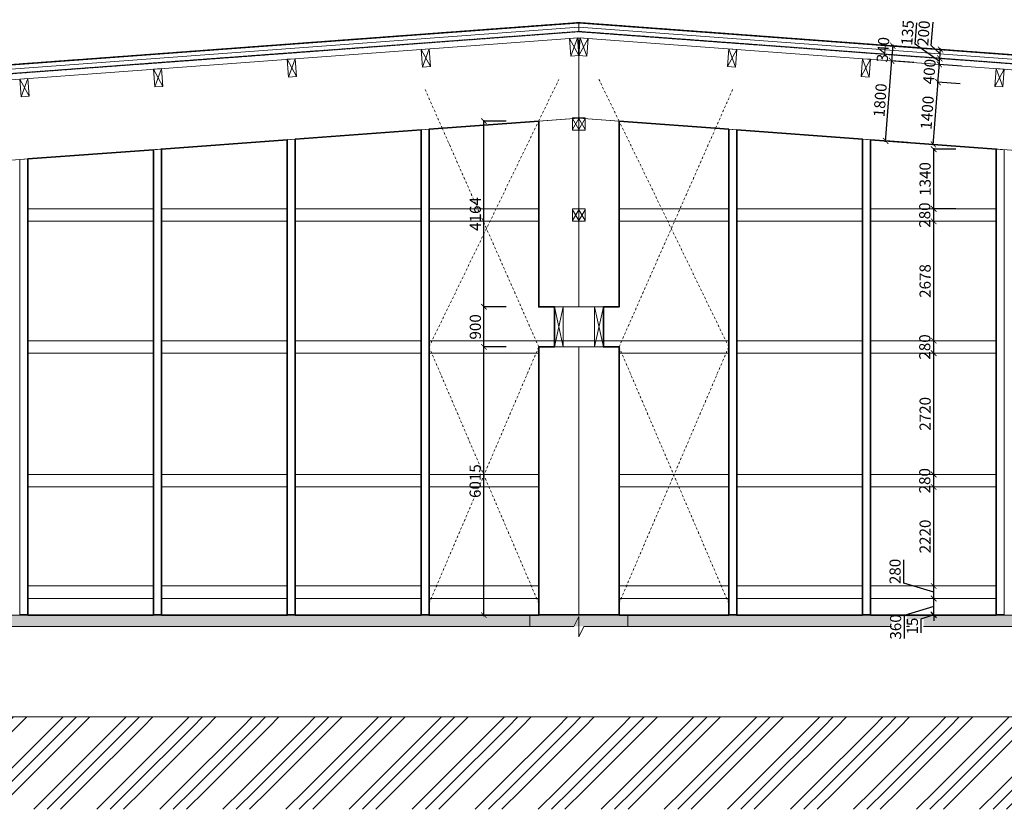
# Model space of a CAD drawing. Units: millimetres. Extents: x 507298 to 2683286, y -11225 to 204320.
# Drawn here: x 936901 to 958981, y 140217 to 157924 of the extents above; entities that cross this region are included whole.
import ezdxf

# ---------------------------------------------------------------- set-up
doc = ezdxf.new("R2010")
doc.units = ezdxf.units.MM
doc.linetypes.add('DASHDOT', pattern=[1, 0.5, -0.25, 0, -0.25])
doc.linetypes.add('DASHED', pattern=[0.75, 0.5, -0.25])
doc.layers.add('25mm_HRUBKA Ć.', color=7, linetype='Continuous', lineweight=35)
for name, color, linetype in [('Izolácia', 102, 'Continuous'), ('Koty', 250, 'Continuous'), ('KROV', 7, 'DASHDOT'), ('Materiály', 210, 'Continuous'), ('Spoje', 190, 'Continuous'), ('Stĺp - hala', 10, 'Continuous'), ('Zavetrenie', 50, 'Continuous'), ('Základy', 252, 'Continuous')]:
    doc.layers.add(name, color=color, linetype=linetype)
doc.styles.add('DIN', font='isocp.shx')
doc.linetypes.add('BATTING', pattern='A,0.00254,-2.54,[134,ltypeshp.shx,S=2.54,R=0,X=-2.54,Y=0],-5.08,[134,ltypeshp.shx,S=2.54,R=180,X=2.54,Y=0],-2.54', length=10.16254)
doc.dimstyles.new('VYKRES', dxfattribs={"dimscale": 0, "dimtxt": 250, "dimasz": 125, "dimexe": 1.25, "dimexo": 0.625, "dimgap": 35, "dimtad": 1, "dimdec": 0, "dimtxsty": 'DIN', "dimblk": 'ARCHTICK', "dimcen": 25, "dimdle": 20, "dimadec": 0, "dimazin": 0, "dimtfac": 1, "dimtdec": 0, "dimtmove": 0, "dimatfit": 3, "dimldrblk": 'ARCHTICK', "dimfxl": 500, "dimfxlon": 1, "dimarcsym": 1})

# ---------------------------------------------------------------- blocks, each defined once
blk = doc.blocks.new('_ArchTick')
at = {"color": 0, "linetype": 'ByBlock', "const_width": 0.15}
blk.add_lwpolyline([(-0.5, -0.5), (0.5, 0.5)], dxfattribs=at)
blk = doc.blocks.new('*D1517')
at = {"layer": 'Defpoints', "color": 0, "linetype": 'Continuous', "ltscale": 100, "transparency": 16777216}
for p in [(955497, 144585), (955497, 144570), (957397, 144585)]:
    blk.add_point(p, dxfattribs=at)
at = {"layer": 'Koty', "color": 0, "linetype": 'Continuous', "lineweight": -2, "ltscale": 100, "transparency": 16777216}
for p, q in [((957397, 144585), (957397, 144710)), ((957397, 144577), (957112, 144479)), ((957112, 144479), (957112, 144173)), ((957397, 144570), (957397, 144585)), ((957397, 144570), (957397, 144585)), ((957397, 144570), (957397, 144445))]:
    blk.add_line(p, q, dxfattribs=at)
at = {"layer": 'Koty', "color": 0, "linetype": 'Continuous', "lineweight": -2, "ltscale": 100, "transparency": 16777216, "xscale": 125, "yscale": 125, "zscale": 125}
for p, rotation in [((957397, 144585), 270), ((957397, 144570), 90)]:
    blk.add_blockref('_ArchTick', p, dxfattribs=dict(at, rotation=rotation))
at = {"layer": 'Koty', "color": 0, "linetype": 'Continuous', "lineweight": 9, "ltscale": 100, "transparency": 16777216, "insert": (956952, 144326), "char_height": 250, "attachment_point": 5, "rotation": 90, "style": 'DIN'}
blk.add_mtext('15', dxfattribs=at)
blk = doc.blocks.new('*D1518')
at = {"layer": 'Defpoints', "color": 0, "linetype": 'Continuous', "ltscale": 100, "transparency": 16777216}
for p in [(955497, 144945), (957397, 144945), (955497, 144585)]:
    blk.add_point(p, dxfattribs=at)
at = {"layer": 'Koty', "color": 0, "linetype": 'Continuous', "lineweight": -2, "ltscale": 100, "transparency": 16777216}
for p, q in [((957397, 144565), (957397, 144965)), ((957397, 144765), (956736, 144566)), ((956736, 144566), (956736, 144046))]:
    blk.add_line(p, q, dxfattribs=at)
at = {"layer": 'Koty', "color": 0, "linetype": 'Continuous', "lineweight": -2, "ltscale": 100, "transparency": 16777216, "xscale": 125, "yscale": 125, "zscale": 125}
for p, rotation in [((957397, 144945), 90), ((957397, 144585), 270)]:
    blk.add_blockref('_ArchTick', p, dxfattribs=dict(at, rotation=rotation))
at = {"layer": 'Koty', "color": 0, "linetype": 'Continuous', "lineweight": 9, "ltscale": 100, "transparency": 16777216, "insert": (956576, 144306), "char_height": 250, "attachment_point": 5, "rotation": 90, "style": 'DIN'}
blk.add_mtext('360', dxfattribs=at)
blk = doc.blocks.new('*D1519')
at = {"layer": 'Defpoints', "color": 0, "linetype": 'Continuous', "ltscale": 100, "transparency": 16777216}
for p in [(955497, 145225), (957397, 145225), (955497, 144945)]:
    blk.add_point(p, dxfattribs=at)
at = {"layer": 'Koty', "color": 0, "linetype": 'Continuous', "lineweight": -2, "ltscale": 100, "transparency": 16777216}
for p, q in [((956724, 145286), (956724, 145813)), ((957397, 145085), (956724, 145286)), ((957397, 144925), (957397, 145245))]:
    blk.add_line(p, q, dxfattribs=at)
at = {"layer": 'Koty', "color": 0, "linetype": 'Continuous', "lineweight": -2, "ltscale": 100, "transparency": 16777216, "xscale": 125, "yscale": 125, "zscale": 125}
for p, rotation in [((957397, 145225), 90), ((957397, 144945), 270)]:
    blk.add_blockref('_ArchTick', p, dxfattribs=dict(at, rotation=rotation))
at = {"layer": 'Koty', "color": 0, "linetype": 'Continuous', "lineweight": 9, "ltscale": 100, "transparency": 16777216, "insert": (956564, 145550), "char_height": 250, "attachment_point": 5, "rotation": 90, "style": 'DIN'}
blk.add_mtext('280', dxfattribs=at)
blk = doc.blocks.new('*D1520')
at = {"layer": 'Defpoints', "color": 0, "linetype": 'Continuous', "ltscale": 100, "transparency": 16777216}
for p in [(955497, 147445), (957397, 147445), (955497, 145225)]:
    blk.add_point(p, dxfattribs=at)
at = {"layer": 'Koty', "color": 0, "linetype": 'Continuous', "lineweight": -2, "ltscale": 100, "transparency": 16777216}
blk.add_line((957397, 145205), (957397, 147465), dxfattribs=at)
at = {"layer": 'Koty', "color": 0, "linetype": 'Continuous', "lineweight": -2, "ltscale": 100, "transparency": 16777216, "xscale": 125, "yscale": 125, "zscale": 125}
for p, rotation in [((957397, 147445), 90), ((957397, 145225), 270)]:
    blk.add_blockref('_ArchTick', p, dxfattribs=dict(at, rotation=rotation))
at = {"layer": 'Koty', "color": 0, "linetype": 'Continuous', "lineweight": 9, "ltscale": 100, "transparency": 16777216, "insert": (957237, 146335), "char_height": 250, "attachment_point": 5, "rotation": 90, "style": 'DIN'}
blk.add_mtext('2220', dxfattribs=at)
blk = doc.blocks.new('*D1521')
at = {"layer": 'Defpoints', "color": 0, "linetype": 'Continuous', "ltscale": 100, "transparency": 16777216}
for p in [(955497, 147725), (955497, 147445)]:
    blk.add_point(p, dxfattribs=at)
at = {"layer": 'Koty', "color": 0, "linetype": 'Continuous', "ltscale": 100, "transparency": 16777216}
blk.add_line((957397, 147425), (957397, 147745), dxfattribs=at)
at = {"layer": 'Koty', "color": 0, "linetype": 'Continuous', "lineweight": 9, "ltscale": 100, "transparency": 16777216, "insert": (957229, 147585), "char_height": 250, "attachment_point": 5, "rotation": 90, "style": 'DIN', "bg_fill": 3, "box_fill_scale": 1.1, "bg_fill_color": 256, "bg_fill_true_color": 13158600, "bg_fill_transparency": 0}
blk.add_mtext('280', dxfattribs=at)
at = {"layer": 'Defpoints', "color": 0, "linetype": 'Continuous', "ltscale": 100, "transparency": 16777216}
blk.add_point((957397, 147725), dxfattribs=at)
at = {"layer": 'Koty', "color": 0, "linetype": 'Continuous', "ltscale": 100, "transparency": 16777216, "xscale": 125, "yscale": 125, "zscale": 125}
for p, rotation in [((957397, 147725), 90), ((957397, 147445), 270)]:
    blk.add_blockref('_ArchTick', p, dxfattribs=dict(at, rotation=rotation))
blk = doc.blocks.new('*D1522')
at = {"layer": 'Defpoints', "color": 0, "linetype": 'Continuous', "ltscale": 100, "transparency": 16777216}
for p in [(955497, 150445), (957397, 150445), (955497, 147725)]:
    blk.add_point(p, dxfattribs=at)
at = {"layer": 'Koty', "color": 0, "linetype": 'Continuous', "lineweight": -2, "ltscale": 100, "transparency": 16777216}
blk.add_line((957397, 147705), (957397, 150465), dxfattribs=at)
at = {"layer": 'Koty', "color": 0, "linetype": 'Continuous', "lineweight": -2, "ltscale": 100, "transparency": 16777216, "xscale": 125, "yscale": 125, "zscale": 125}
for p, rotation in [((957397, 150445), 90), ((957397, 147725), 270)]:
    blk.add_blockref('_ArchTick', p, dxfattribs=dict(at, rotation=rotation))
at = {"layer": 'Koty', "color": 0, "linetype": 'Continuous', "lineweight": 9, "ltscale": 100, "transparency": 16777216, "insert": (957237, 149085), "char_height": 250, "attachment_point": 5, "rotation": 90, "style": 'DIN'}
blk.add_mtext('2720', dxfattribs=at)
blk = doc.blocks.new('*D1516')
at = {"layer": 'Defpoints', "color": 0, "linetype": 'Continuous', "ltscale": 100, "transparency": 16777216}
for p in [(957397, 153402), (958801, 153402), (955497, 150725)]:
    blk.add_point(p, dxfattribs=at)
at = {"layer": 'Koty', "color": 0, "linetype": 'Continuous', "lineweight": -2, "ltscale": 100, "transparency": 16777216}
blk.add_line((957397, 150705), (957397, 153422), dxfattribs=at)
at = {"layer": 'Koty', "color": 0, "linetype": 'Continuous', "lineweight": -2, "ltscale": 100, "transparency": 16777216, "xscale": 125, "yscale": 125, "zscale": 125}
for p, rotation in [((957397, 153402), 90), ((957397, 150725), 270)]:
    blk.add_blockref('_ArchTick', p, dxfattribs=dict(at, rotation=rotation))
at = {"layer": 'Koty', "color": 0, "linetype": 'Continuous', "lineweight": 9, "ltscale": 100, "transparency": 16777216, "insert": (957237, 152064), "char_height": 250, "attachment_point": 5, "rotation": 90, "style": 'DIN'}
blk.add_mtext('2678', dxfattribs=at)
blk = doc.blocks.new('*D1523')
at = {"layer": 'Defpoints', "color": 0, "ltscale": 100, "transparency": 16777216}
for p in [(947311, 150585), (948541, 150585), (948541, 144570)]:
    blk.add_point(p, dxfattribs=at)
at = {"layer": 'Koty', "color": 0, "lineweight": -2, "ltscale": 100, "transparency": 16777216}
for p, q in [((947811, 150585), (947310, 150585)), ((947311, 144550), (947311, 150605)), ((947811, 144570), (947310, 144570))]:
    blk.add_line(p, q, dxfattribs=at)
at = {"layer": 'Koty', "color": 0, "lineweight": -2, "ltscale": 100, "transparency": 16777216, "xscale": 125, "yscale": 125, "zscale": 125}
for p, rotation in [((947311, 150585), 90), ((947311, 144570), 270)]:
    blk.add_blockref('_ArchTick', p, dxfattribs=dict(at, rotation=rotation))
at = {"layer": 'Koty', "color": 0, "lineweight": 9, "ltscale": 100, "transparency": 16777216, "insert": (947147, 147577), "char_height": 250, "attachment_point": 5, "rotation": 90, "style": 'DIN', "bg_fill": 3, "box_fill_scale": 1.1, "bg_fill_color": 256, "bg_fill_true_color": 13158600, "bg_fill_transparency": 0}
blk.add_mtext('6015', dxfattribs=at)
blk = doc.blocks.new('*D1524')
at = {"layer": 'Defpoints', "color": 0, "ltscale": 100, "transparency": 16777216}
for p in [(947311, 151485), (948541, 151485), (948541, 150585)]:
    blk.add_point(p, dxfattribs=at)
at = {"layer": 'Koty', "color": 0, "lineweight": -2, "ltscale": 100, "transparency": 16777216}
for p, q in [((947811, 151485), (947310, 151485)), ((947311, 150565), (947311, 151505)), ((947811, 150585), (947310, 150585))]:
    blk.add_line(p, q, dxfattribs=at)
at = {"layer": 'Koty', "color": 0, "lineweight": -2, "ltscale": 100, "transparency": 16777216, "xscale": 125, "yscale": 125, "zscale": 125}
for p, rotation in [((947311, 151485), 90), ((947311, 150585), 270)]:
    blk.add_blockref('_ArchTick', p, dxfattribs=dict(at, rotation=rotation))
at = {"layer": 'Koty', "color": 0, "lineweight": 9, "ltscale": 100, "transparency": 16777216, "insert": (947151, 151035), "char_height": 250, "attachment_point": 5, "rotation": 90, "style": 'DIN'}
blk.add_mtext('900', dxfattribs=at)
blk = doc.blocks.new('*D1525')
at = {"layer": 'Defpoints', "color": 0, "ltscale": 100, "transparency": 16777216}
for p in [(947311, 155649), (948537, 155649), (948541, 151485)]:
    blk.add_point(p, dxfattribs=at)
at = {"layer": 'Koty', "color": 0, "lineweight": -2, "ltscale": 100, "transparency": 16777216}
for p, q in [((947311, 151465), (947311, 155669)), ((947811, 155649), (947310, 155649)), ((947811, 151485), (947310, 151485))]:
    blk.add_line(p, q, dxfattribs=at)
at = {"layer": 'Koty', "color": 0, "lineweight": -2, "ltscale": 100, "transparency": 16777216, "xscale": 125, "yscale": 125, "zscale": 125}
for p, rotation in [((947311, 155649), 90), ((947311, 151485), 270)]:
    blk.add_blockref('_ArchTick', p, dxfattribs=dict(at, rotation=rotation))
at = {"layer": 'Koty', "color": 0, "lineweight": 9, "ltscale": 100, "transparency": 16777216, "insert": (947151, 153567), "char_height": 250, "attachment_point": 5, "rotation": 90, "style": 'DIN', "bg_fill": 3, "box_fill_scale": 1.1, "bg_fill_color": 256, "bg_fill_true_color": 13158600, "bg_fill_transparency": 0}
blk.add_mtext('4164', dxfattribs=at)
blk = doc.blocks.new('*D1526')
at = {"layer": 'Defpoints', "color": 0, "ltscale": 100, "transparency": 16777216}
for p in [(957397, 155022), (958801, 155022), (958801, 153682)]:
    blk.add_point(p, dxfattribs=at)
at = {"layer": 'Koty', "color": 0, "lineweight": -2, "ltscale": 100, "transparency": 16777216}
for p, q in [((957897, 155022), (957396, 155022)), ((957397, 153662), (957397, 155042)), ((957897, 153682), (957396, 153682))]:
    blk.add_line(p, q, dxfattribs=at)
at = {"layer": 'Koty', "color": 0, "lineweight": -2, "ltscale": 100, "transparency": 16777216, "xscale": 125, "yscale": 125, "zscale": 125}
for p, rotation in [((957397, 155022), 90), ((957397, 153682), 270)]:
    blk.add_blockref('_ArchTick', p, dxfattribs=dict(at, rotation=rotation))
at = {"layer": 'Koty', "color": 0, "lineweight": 9, "ltscale": 100, "transparency": 16777216, "insert": (957237, 154352), "char_height": 250, "attachment_point": 5, "rotation": 90, "style": 'DIN'}
blk.add_mtext('1340', dxfattribs=at)
blk = doc.blocks.new('*D2068')
at = {"layer": 'Defpoints', "color": 0, "linetype": 'Continuous', "ltscale": 100, "transparency": 16777216}
for p in [(955497, 150725), (955497, 150445)]:
    blk.add_point(p, dxfattribs=at)
at = {"layer": 'Koty', "color": 0, "linetype": 'Continuous', "ltscale": 100, "transparency": 16777216}
blk.add_line((957397, 150425), (957397, 150745), dxfattribs=at)
at = {"layer": 'Koty', "color": 0, "linetype": 'Continuous', "lineweight": 9, "ltscale": 100, "transparency": 16777216, "insert": (957229, 150585), "char_height": 250, "attachment_point": 5, "rotation": 90, "style": 'DIN', "bg_fill": 3, "box_fill_scale": 1.1, "bg_fill_color": 256, "bg_fill_true_color": 13158600, "bg_fill_transparency": 0}
blk.add_mtext('280', dxfattribs=at)
at = {"layer": 'Defpoints', "color": 0, "linetype": 'Continuous', "ltscale": 100, "transparency": 16777216}
blk.add_point((957397, 150725), dxfattribs=at)
at = {"layer": 'Koty', "color": 0, "linetype": 'Continuous', "ltscale": 100, "transparency": 16777216, "xscale": 125, "yscale": 125, "zscale": 125}
for p, rotation in [((957397, 150725), 90), ((957397, 150445), 270)]:
    blk.add_blockref('_ArchTick', p, dxfattribs=dict(at, rotation=rotation))
blk = doc.blocks.new('*D2069')
at = {"layer": 'Defpoints', "color": 0, "linetype": 'Continuous', "ltscale": 100, "transparency": 16777216}
for p in [(958801, 153682), (958801, 153402)]:
    blk.add_point(p, dxfattribs=at)
at = {"layer": 'Koty', "color": 0, "linetype": 'Continuous', "ltscale": 100, "transparency": 16777216}
blk.add_line((957397, 153382), (957397, 153702), dxfattribs=at)
at = {"layer": 'Koty', "color": 0, "linetype": 'Continuous', "lineweight": 9, "ltscale": 100, "transparency": 16777216, "insert": (957229, 153542), "char_height": 250, "attachment_point": 5, "rotation": 90, "style": 'DIN', "bg_fill": 3, "box_fill_scale": 1.1, "bg_fill_color": 256, "bg_fill_true_color": 13158600, "bg_fill_transparency": 0}
blk.add_mtext('280', dxfattribs=at)
at = {"layer": 'Defpoints', "color": 0, "linetype": 'Continuous', "ltscale": 100, "transparency": 16777216}
blk.add_point((957397, 153682), dxfattribs=at)
at = {"layer": 'Koty', "color": 0, "linetype": 'Continuous', "ltscale": 100, "transparency": 16777216, "xscale": 125, "yscale": 125, "zscale": 125}
for p, rotation in [((957397, 153682), 90), ((957397, 153402), 270)]:
    blk.add_blockref('_ArchTick', p, dxfattribs=dict(at, rotation=rotation))
blk = doc.blocks.new('*D2105')
at = {"layer": 'Defpoints', "color": 0, "ltscale": 100, "transparency": 16777216}
for p in [(957494, 156523), (958772, 156428), (958668, 155032)]:
    blk.add_point(p, dxfattribs=at)
at = {"layer": 'Koty', "color": 0, "lineweight": -2, "ltscale": 100, "transparency": 16777216}
for p, q in [((957389, 155107), (957496, 156543)), ((957993, 156486), (957493, 156523)), ((957889, 155090), (957390, 155127))]:
    blk.add_line(p, q, dxfattribs=at)
at = {"layer": 'Koty', "color": 0, "lineweight": -2, "ltscale": 100, "transparency": 16777216, "xscale": 125, "yscale": 125, "zscale": 125}
for p, rotation in [((957494, 156523), 85.76360520094144), ((957391, 155127), 265.7636052009414)]:
    blk.add_blockref('_ArchTick', p, dxfattribs=dict(at, rotation=rotation))
at = {"layer": 'Koty', "color": 0, "ltscale": 100, "transparency": 16777216, "insert": (957283, 155837), "char_height": 250, "attachment_point": 5, "rotation": 85.7636, "style": 'DIN'}
blk.add_mtext('1400', dxfattribs=at)
blk = doc.blocks.new('*D2106')
at = {"layer": 'Defpoints', "color": 0, "ltscale": 100, "transparency": 16777216}
for p in [(958801, 156827), (958772, 156428)]:
    blk.add_point(p, dxfattribs=at)
at = {"layer": 'Koty', "color": 0, "lineweight": -2, "ltscale": 100, "transparency": 16777216}
for p, q in [((957493, 156503), (957525, 156942)), ((958022, 156885), (957523, 156922)), ((957993, 156486), (957493, 156523))]:
    blk.add_line(p, q, dxfattribs=at)
at = {"layer": 'Koty', "color": 0, "ltscale": 100, "transparency": 16777216, "insert": (957332, 156758), "char_height": 250, "attachment_point": 5, "rotation": 85.7636, "style": 'DIN', "bg_fill": 3, "box_fill_scale": 1.1, "bg_fill_color": 256, "bg_fill_true_color": 13158600, "bg_fill_transparency": 0}
blk.add_mtext('400', dxfattribs=at)
at = {"layer": 'Defpoints', "color": 0, "ltscale": 100, "transparency": 16777216}
blk.add_point((957524, 156922), dxfattribs=at)
at = {"layer": 'Koty', "color": 0, "lineweight": -2, "ltscale": 100, "transparency": 16777216, "xscale": 125, "yscale": 125, "zscale": 125}
for p, rotation in [((957524, 156922), 85.76360520092423), ((957494, 156523), 265.7636052009242)]:
    blk.add_blockref('_ArchTick', p, dxfattribs=dict(at, rotation=rotation))
blk = doc.blocks.new('*D2107')
at = {"layer": 'Defpoints', "color": 0, "ltscale": 100, "transparency": 16777216}
for p in [(957534, 157056), (958801, 156827), (958811, 156962)]:
    blk.add_point(p, dxfattribs=at)
at = {"layer": 'Koty', "color": 0, "lineweight": -2, "ltscale": 100, "transparency": 16777216}
for p, q in [((956985, 157377), (957020, 157856)), ((957529, 156989), (956985, 157377)), ((957522, 156902), (957535, 157076)), ((958032, 157019), (957533, 157057)), ((958022, 156885), (957523, 156922))]:
    blk.add_line(p, q, dxfattribs=at)
at = {"layer": 'Koty', "color": 0, "lineweight": -2, "ltscale": 100, "transparency": 16777216, "xscale": 125, "yscale": 125, "zscale": 125}
for p, rotation in [((957524, 156922), 265.7636052009394), ((957534, 157056), 85.76360520093934)]:
    blk.add_blockref('_ArchTick', p, dxfattribs=dict(at, rotation=rotation))
at = {"layer": 'Koty', "color": 0, "ltscale": 100, "transparency": 16777216, "insert": (956843, 157629), "char_height": 250, "attachment_point": 5, "rotation": 85.7636, "style": 'DIN'}
blk.add_mtext('135', dxfattribs=at)
blk = doc.blocks.new('*D2108')
at = {"layer": 'Defpoints', "color": 0, "ltscale": 100, "transparency": 16777216}
for p in [(957549, 157256), (958826, 157161), (958811, 156962)]:
    blk.add_point(p, dxfattribs=at)
at = {"layer": 'Koty', "color": 0, "lineweight": -2, "ltscale": 100, "transparency": 16777216}
for p, q in [((957343, 157345), (957382, 157870)), ((957541, 157156), (957343, 157345)), ((957532, 157036), (957550, 157276)), ((958047, 157219), (957547, 157256)), ((958032, 157019), (957533, 157057))]:
    blk.add_line(p, q, dxfattribs=at)
at = {"layer": 'Koty', "color": 0, "lineweight": -2, "ltscale": 100, "transparency": 16777216, "xscale": 125, "yscale": 125, "zscale": 125}
for p, rotation in [((957549, 157256), 85.7636052009578), ((957534, 157056), 265.7636052009578)]:
    blk.add_blockref('_ArchTick', p, dxfattribs=dict(at, rotation=rotation))
at = {"layer": 'Koty', "color": 0, "ltscale": 100, "transparency": 16777216, "insert": (957203, 157619), "char_height": 250, "attachment_point": 5, "rotation": 85.7636, "style": 'DIN'}
blk.add_mtext('200', dxfattribs=at)
blk = doc.blocks.new('*D2109')
at = {"layer": 'Defpoints', "color": 0, "ltscale": 100, "transparency": 16777216}
for p in [(956454, 157001), (957731, 156906), (957598, 155111)]:
    blk.add_point(p, dxfattribs=at)
at = {"layer": 'Koty', "color": 0, "lineweight": -2, "ltscale": 100, "transparency": 16777216}
for p, q in [((956319, 155186), (956455, 157021)), ((956952, 156964), (956453, 157001)), ((956819, 155169), (956320, 155206))]:
    blk.add_line(p, q, dxfattribs=at)
at = {"layer": 'Koty', "color": 0, "lineweight": -2, "ltscale": 100, "transparency": 16777216, "xscale": 125, "yscale": 125, "zscale": 125}
for p, rotation in [((956454, 157001), 85.76360520095677), ((956321, 155206), 265.7636052009568)]:
    blk.add_blockref('_ArchTick', p, dxfattribs=dict(at, rotation=rotation))
at = {"layer": 'Koty', "color": 0, "ltscale": 100, "transparency": 16777216, "insert": (956228, 156115), "char_height": 250, "attachment_point": 5, "rotation": 85.7636, "style": 'DIN'}
blk.add_mtext('1800', dxfattribs=at)
blk = doc.blocks.new('*D2110')
at = {"layer": 'Defpoints', "color": 0, "ltscale": 100, "transparency": 16777216}
for p in [(957756, 157246), (957731, 156906)]:
    blk.add_point(p, dxfattribs=at)
at = {"layer": 'Koty', "color": 0, "lineweight": -2, "ltscale": 100, "transparency": 16777216}
for p, q in [((956480, 157360), (956452, 156981)), ((956978, 157303), (956478, 157340)), ((956952, 156964), (956453, 157001))]:
    blk.add_line(p, q, dxfattribs=at)
at = {"layer": 'Koty', "color": 0, "ltscale": 100, "transparency": 16777216, "insert": (956293, 157249), "char_height": 250, "attachment_point": 5, "rotation": 85.7636, "style": 'DIN', "bg_fill": 3, "box_fill_scale": 1.1, "bg_fill_color": 256, "bg_fill_true_color": 13158600, "bg_fill_transparency": 0}
blk.add_mtext('340', dxfattribs=at)
at = {"layer": 'Defpoints', "color": 0, "ltscale": 100, "transparency": 16777216}
blk.add_point((956454, 157001), dxfattribs=at)
at = {"layer": 'Koty', "color": 0, "lineweight": -2, "ltscale": 100, "transparency": 16777216, "xscale": 125, "yscale": 125, "zscale": 125}
for p, rotation in [((956479, 157340), 85.76360520096684), ((956454, 157001), 265.7636052009669)]:
    blk.add_blockref('_ArchTick', p, dxfattribs=dict(at, rotation=rotation))

msp = doc.modelspace()

# ---------------------------------------------------------------- hatches: boundary and pattern name
at = {"layer": 'Základy', "lineweight": 9, "ltscale": 100, "transparency": 33554687}
h = msp.add_hatch(dxfattribs=at)
h.set_pattern_fill('ANSI35', color=256, scale=25)
h.set_pattern_definition([(45, (263457.3, -182485.41), (-112.2532, 112.2532), []), (45, (263569.55, -182485.41), (-112.2532, 112.2532), [198.4375, -39.6875, 0, -39.6875])])
h.paths.add_polyline_path([(977540.81, 144569.42), (976240.81, 144569.43), (976240.81, 144319.73), (977540.81, 144319.73)])
h.paths.add_polyline_path([(950540.81, 144562.23), (949440.81, 144562.23), (948340.81, 144562.23), (948340.81, 144319.73), (950540.81, 144319.73)])
h.paths.add_polyline_path([(922640.81, 144569.73), (921340.81, 144569.73), (921340.81, 144319.73), (922640.81, 144319.73)])
h = msp.add_hatch(dxfattribs=at)
h.set_pattern_fill('GOST_GLASS', color=256, scale=25)
h.set_pattern_definition([(45, (263457.3, -182485.41), (212.132034, 0), [125, -175]), (45, (263510.33, -182485.41), (212.132034, 0), [50, -250]), (45, (263457.3, -182432.38), (212.132034, 0), [50, -250])])
h.paths.add_polyline_path([(948340.81, 144319.73), (948340.81, 144562.23), (949440.81, 144562.23), (950540.81, 144562.23), (950540.81, 144319.73), (977540.81, 144319.73), (977540.81, 144569.42), (922640.81, 144569.73), (922640.81, 144319.73)])
h.paths.add_polyline_path([(976240.81, 144319.73), (976240.81, 144569.43), (921340.81, 144569.73), (921340.81, 144319.73), (948340.81, 144319.73), (948340.81, 144562.23), (949440.81, 144562.23), (950540.81, 144562.23), (950540.81, 144319.73)])
h = msp.add_hatch(dxfattribs=at)
h.set_pattern_fill('GOST_GLASS', color=256, scale=20)
h.paths.add_polyline_path([(948340.81, 144569.59), (922640.81, 144569.73), (922640.81, 144319.73), (948340.81, 144319.73)])
h.paths.add_polyline_path([(977540.81, 144569.42), (950540.81, 144569.57), (950540.81, 144319.73), (956446.66, 144319.73), (956446.66, 144533.49), (956795.31, 144533.49), (956795.31, 144319.73), (956854, 144319.73), (956854, 144481.75), (957171.59, 144481.75), (957171.59, 144319.73), (977540.81, 144319.73)])
h = msp.add_hatch(dxfattribs=at)
h.set_pattern_fill('GOST_GROUND', color=256, scale=100)
h.set_pattern_definition([(45, (125892.5, 645.8), (1414.2136, 0), [2000]), (45, (126192.5, 645.8), (1414.2136, 0), [2000]), (45, (126492.5, 645.8), (1414.2136, 0), [2000])])
h.paths.add_polyline_path([(979040.81, 144319.73), (977540.81, 144319.73), (977540.81, 142289.13), (921340.81, 142289.13), (921340.81, 144319.73), (919490.81, 144319.73), (919490.81, 140216.5), (979040.81, 140216.5)])

# ---------------------------------------------------------------- linework, layer by layer
at = {"linetype": 'Continuous', "lineweight": 9, "ltscale": 100, "transparency": 33554687}
msp.add_lwpolyline([(977540.81, 144569.42), (921340.81, 144569.73)], dxfattribs=at)
at = {"layer": '25mm_HRUBKA Ć.', "ltscale": 100, "transparency": 33554687}
for points in [[(943080.81, 144569.76), (943080.81, 155244.49), (945900.81, 155453.38), (945900.76, 144569.71), (943080.81, 144569.76)], [(950340.81, 144569.73), (952800.81, 144569.73), (952800.81, 155466.71), (950340.81, 155648.93), (950340.81, 151484.73), (949990.81, 151484.73), (949990.81, 150584.73), (950340.81, 150584.73), (950340.84, 144569.58)], [(940080.81, 144584.73), (940080.81, 155022.27), (942900.81, 155231.16), (942900.76, 144569.71), (940080.81, 144569.76)], [(937080.81, 144584.73), (937080.81, 154800.04), (939900.81, 155008.93), (939900.76, 144569.71), (937080.81, 144569.76)]]:
    msp.add_lwpolyline(points, dxfattribs=at)
at = {"layer": 'Izolácia', "linetype": 'Continuous', "lineweight": 9, "ltscale": 100, "transparency": 33554687}
msp.add_lwpolyline([(921342.17, 155574.52), (921342.17, 155775.07), (949440.81, 157856.45), (977540.81, 155774.97), (977540.81, 155574.42)], dxfattribs=at)
at = {"layer": 'Izolácia', "linetype": 'BATTING', "lineweight": 9, "transparency": 33554687}
msp.add_lwpolyline([(977540.81, 155674.69), (949440.81, 157756.18), (949440.81, 157756.18), (921342.17, 155674.79)], dxfattribs=at)
at = {"layer": 'Koty', "lineweight": 9, "ltscale": 100, "transparency": 33554687}
for points in [[(948340.81, 144319.73), (921340.81, 144319.73), (921340.81, 144569.73), (977540.81, 144569.73), (977540.81, 144319.73), (957171.59, 144319.73)], [(949328.31, 144319.73), (948340.81, 144319.73), (948340.81, 144569.59), (949440.81, 144569.58), (950540.81, 144569.73), (950540.81, 144319.73), (949553.31, 144319.73)], [(957171.59, 144319.73), (977540.81, 144319.73), (977540.81, 142289.13), (921340.81, 142289.13), (921340.81, 144319.73), (949328.31, 144319.73)], [(949553.31, 144319.73), (956448.38, 144319.73)], [(956448.38, 144319.73), (950540.81, 144319.73)], [(956790.14, 144319.73), (956854, 144319.73)], [(956854, 144319.73), (956790.14, 144319.73)]]:
    msp.add_lwpolyline(points, dxfattribs=at)
at = {"layer": 'Koty', "linetype": 'Continuous', "lineweight": 9, "ltscale": 5, "transparency": 33554687}
msp.add_lwpolyline([(950103.31, 144319.73), (949553.31, 144319.73), (949440.81, 144087.23), (949440.81, 144537.23), (949328.31, 144319.73), (948778.31, 144319.73)], dxfattribs=at)
at = {"layer": 'KROV', "linetype": 'Continuous', "lineweight": 9, "ltscale": 100, "transparency": 33554687}
for points in [[(977340.81, 155453.87), (977340.81, 155589.24), (949440.81, 157655.9), (921540.81, 155589.24), (921540.81, 155453.87)], [(949440.81, 157655.9), (949440.81, 157856.45)], [(949440.81, 157119.44), (949231.75, 157505.05)], [(949411.26, 157518.34), (949261.3, 157106.14)], [(949440.81, 157119.44), (949649.87, 157505.05)], [(949470.36, 157518.34), (949620.32, 157106.14)], [(946110.11, 156872.72), (945901.06, 157258.33)], [(946080.57, 157271.62), (945930.61, 156859.42)], [(952771.51, 156872.72), (952980.57, 157258.33)], [(952801.06, 157271.62), (952951.02, 156859.42)], [(943110.11, 156650.5), (942901.06, 157036.11)], [(943080.57, 157049.4), (942930.61, 156637.2)], [(955771.51, 156650.5), (955980.57, 157036.11)], [(955801.06, 157049.4), (955951.02, 156637.2)], [(940110.11, 156428.27), (939901.06, 156813.88)], [(940080.57, 156827.18), (939930.61, 156414.98)], [(958771.51, 156428.27), (958980.57, 156813.88)], [(958801.06, 156827.18), (958951.02, 156414.98)], [(937110.11, 156206.05), (936901.06, 156591.66)], [(937080.57, 156604.96), (936930.61, 156192.75)]]:
    msp.add_lwpolyline(points, dxfattribs=at)
for points in [[(949231.75, 157505.05), (949261.3, 157106.14), (949440.81, 157119.44), (949411.26, 157518.34)], [(949649.87, 157505.05), (949620.32, 157106.14), (949440.81, 157119.44), (949470.36, 157518.34)], [(945901.06, 157258.33), (945930.61, 156859.42), (946110.11, 156872.72), (946080.57, 157271.62)], [(952980.57, 157258.33), (952951.02, 156859.42), (952771.51, 156872.72), (952801.06, 157271.62)], [(942901.06, 157036.11), (942930.61, 156637.2), (943110.11, 156650.5), (943080.57, 157049.4)], [(955980.57, 157036.11), (955951.02, 156637.2), (955771.51, 156650.5), (955801.06, 157049.4)], [(939901.06, 156813.88), (939930.61, 156414.98), (940110.11, 156428.27), (940080.57, 156827.18)], [(958980.57, 156813.88), (958951.02, 156414.98), (958771.51, 156428.27), (958801.06, 156827.18)], [(936901.06, 156591.66), (936930.61, 156192.75), (937110.11, 156206.05), (937080.57, 156604.96)]]:
    msp.add_lwpolyline(points, close=True, dxfattribs=at)
at = {"layer": 'Materiály', "linetype": 'DASHED', "lineweight": 30, "ltscale": 50, "transparency": 33554687}
for points in [[(921342.17, 155780.08), (949440.81, 157861.46), (977540.81, 155779.98)], [(921540.81, 155594.25), (949440.81, 157660.92), (977340.81, 155594.25)]]:
    msp.add_lwpolyline(points, dxfattribs=at)
at = {"layer": 'Spoje', "linetype": 'Continuous', "lineweight": 9, "ltscale": 100, "transparency": 33554687}
for points in [[(937080.81, 144584.73), (937080.81, 144569.73), (936900.81, 144569.73), (936900.81, 144584.73)], [(940080.81, 144584.73), (940080.81, 144569.73), (939900.81, 144569.73), (939900.81, 144584.73)], [(943080.81, 144584.73), (943080.81, 144569.73), (942900.81, 144569.73), (942900.81, 144584.73)], [(946080.81, 144584.73), (946080.81, 144569.73), (945900.81, 144569.73), (945900.81, 144584.73)], [(949440.81, 144584.73), (949440.81, 144569.73), (948540.81, 144569.73), (948540.81, 144584.73)], [(950340.81, 144584.73), (950340.81, 144569.73), (949440.81, 144569.73), (949440.81, 144584.73)], [(952980.81, 144584.73), (952980.81, 144569.73), (952800.81, 144569.73), (952800.81, 144584.73)], [(955980.81, 144584.73), (955980.81, 144569.73), (955800.81, 144569.73), (955800.81, 144584.73)], [(958980.81, 144584.73), (958980.81, 144569.73), (958800.81, 144569.73), (958800.81, 144584.73)]]:
    msp.add_lwpolyline(points, close=True, dxfattribs=at)
at = {"layer": 'Stĺp - hala', "linetype": 'Continuous', "lineweight": 9, "ltscale": 100, "transparency": 33554687}
for points in [[(921540.81, 155453.87), (921540.81, 153648.93), (949440.81, 155715.6), (949440.81, 157520.53)], [(949440.81, 157520.53), (977340.81, 155453.87), (977340.81, 153648.93), (949440.81, 155715.6)], [(948540.81, 155648.93), (949440.81, 155715.6), (949440.81, 151484.73), (948540.81, 151484.73)], [(949440.81, 155715.6), (950340.81, 155648.93), (950340.81, 151484.73), (949440.81, 151484.73)], [(945900.81, 155453.38), (945900.81, 144584.73), (946080.81, 144584.73), (946080.81, 155466.71)], [(952980.81, 155453.38), (952980.81, 144584.73), (952800.81, 144584.73), (952800.81, 155466.71)], [(942900.81, 155231.16), (942900.81, 144584.73), (943080.81, 144584.73), (943080.81, 155244.49)], [(955980.81, 155231.16), (955980.81, 144584.73), (955800.81, 144584.73), (955800.81, 155244.49)], [(939900.81, 155008.93), (939900.81, 144584.73), (940080.81, 144584.73), (940080.81, 155022.27)], [(958980.81, 155008.93), (958980.81, 144584.73), (958800.81, 144584.73), (958800.81, 155022.27)], [(936900.81, 154786.71), (936900.81, 144584.73), (937080.81, 144584.73), (937080.81, 154800.04)], [(949090.81, 151484.73), (949090.81, 150584.73), (948890.81, 150584.73), (948890.81, 151484.73)], [(949990.81, 151484.73), (949990.81, 150584.73), (949790.81, 150584.73), (949790.81, 151484.73)], [(949440.81, 144584.73), (949440.81, 150584.73), (948540.81, 150584.73), (948540.81, 144584.73)], [(950340.81, 144584.73), (950340.81, 150584.73), (949440.81, 150584.73), (949440.81, 144584.73)]]:
    msp.add_lwpolyline(points, close=True, dxfattribs=at)
for points in [[(948890.81, 151484.73), (949090.81, 150584.73)], [(948890.81, 150584.73), (949090.81, 151484.73)], [(949790.81, 151484.73), (949990.81, 150584.73)], [(949790.81, 150584.73), (949990.81, 151484.73)]]:
    msp.add_lwpolyline(points, dxfattribs=at)
at = {"layer": 'Zavetrenie', "linetype": 'DASHDOT', "lineweight": 9, "ltscale": 100, "transparency": 33554687}
for points in [[(948536.81, 155648.64), (948990.81, 156584.73)], [(950344.82, 155648.64), (949890.81, 156584.73)], [(946376.5, 155488.61), (945990.81, 156362.51)], [(952505.12, 155488.61), (952890.81, 156362.51)], [(946080.81, 150584.73), (948536.81, 155648.64)], [(946376.5, 155488.61), (948540.81, 150584.73)], [(952505.12, 155488.61), (950340.81, 150584.73)], [(952800.81, 150584.73), (950344.82, 155648.64)], [(946080.81, 150584.73), (948540.81, 144834.73)], [(948540.81, 150584.73), (946080.81, 144834.73)], [(952800.81, 150584.73), (950340.81, 144834.73)], [(950340.81, 150584.73), (952800.81, 144834.73)]]:
    msp.add_lwpolyline(points, dxfattribs=at)
at = {"layer": 'Zavetrenie', "linetype": 'Continuous', "lineweight": 9, "ltscale": 100, "transparency": 33554687}
for points in [[(949300.81, 155724.73), (949300.81, 155444.73), (949440.81, 155444.73), (949440.81, 155724.73)], [(949440.81, 155724.73), (949440.81, 155444.73), (949580.81, 155444.73), (949580.81, 155724.73)], [(949300.81, 153682.27), (949300.81, 153402.27), (949440.81, 153402.27), (949440.81, 153682.27)], [(949440.81, 153682.27), (949440.81, 153402.27), (949580.81, 153402.27), (949580.81, 153682.27)]]:
    msp.add_lwpolyline(points, close=True, dxfattribs=at)
for points in [[(949440.81, 155704.73), (949300.81, 155464.73)], [(949440.81, 155464.73), (949300.81, 155704.73)], [(949580.81, 155704.73), (949440.81, 155464.73)], [(949580.81, 155464.73), (949440.81, 155704.73)], [(939900.81, 153682.27), (937080.81, 153682.27)], [(942900.81, 153682.27), (940080.81, 153682.27)], [(945900.81, 153682.27), (943080.81, 153682.27)], [(948540.81, 153682.27), (946080.81, 153682.27)], [(950340.81, 153682.27), (952800.81, 153682.27)], [(952980.81, 153682.27), (955800.81, 153682.27)], [(955980.81, 153682.27), (958800.81, 153682.27)], [(949440.81, 153662.27), (949300.81, 153422.27)], [(949440.81, 153422.27), (949300.81, 153662.27)], [(949580.81, 153662.27), (949440.81, 153422.27)], [(949580.81, 153422.27), (949440.81, 153662.27)], [(937080.81, 153402.27), (939900.81, 153402.27)], [(940080.81, 153402.27), (942900.81, 153402.27)], [(943080.81, 153402.27), (945900.81, 153402.27)], [(946080.81, 153402.27), (948540.81, 153402.27)], [(952800.81, 153402.27), (950340.81, 153402.27)], [(955800.81, 153402.27), (952980.81, 153402.27)], [(958800.81, 153402.27), (955980.81, 153402.27)], [(939900.81, 150724.73), (937080.81, 150724.73)], [(942900.81, 150724.73), (940080.81, 150724.73)], [(945900.81, 150724.73), (943080.81, 150724.73)], [(950340.81, 150724.73), (946080.81, 150724.73)], [(950340.81, 150724.73), (952800.81, 150724.73)], [(952980.81, 150724.73), (955800.81, 150724.73)], [(955980.81, 150724.73), (958800.81, 150724.73)], [(937080.81, 150444.73), (939900.81, 150444.73)], [(940080.81, 150444.73), (942900.81, 150444.73)], [(943080.81, 150444.73), (945900.81, 150444.73)], [(946080.81, 150444.73), (948540.81, 150444.73)], [(952800.81, 150444.73), (950340.81, 150444.73)], [(955800.81, 150444.73), (952980.81, 150444.73)], [(958800.81, 150444.73), (955980.81, 150444.73)], [(939900.81, 147724.73), (937080.81, 147724.73)], [(942900.81, 147724.73), (940080.81, 147724.73)], [(945900.81, 147724.73), (943080.81, 147724.73)], [(948540.81, 147724.73), (946080.81, 147724.73)], [(950340.81, 147724.73), (952800.81, 147724.73)], [(952980.81, 147724.73), (955800.81, 147724.73)], [(955980.81, 147724.73), (958800.81, 147724.73)], [(937080.81, 147444.73), (939900.81, 147444.73)], [(940080.81, 147444.73), (942900.81, 147444.73)], [(943080.81, 147444.73), (945900.81, 147444.73)], [(946080.81, 147444.73), (948540.81, 147444.73)], [(952800.81, 147444.73), (950340.81, 147444.73)], [(955800.81, 147444.73), (952980.81, 147444.73)], [(958800.81, 147444.73), (955980.81, 147444.73)], [(939900.81, 145224.73), (937080.81, 145224.73)], [(942900.81, 145224.73), (940080.81, 145224.73)], [(945900.81, 145224.73), (943080.81, 145224.73)], [(948540.81, 145224.73), (946080.81, 145224.73)], [(950340.81, 145224.73), (952800.81, 145224.73)], [(952980.81, 145224.73), (955800.81, 145224.73)], [(955980.81, 145224.73), (958800.81, 145224.73)], [(937080.81, 144944.73), (939900.81, 144944.73)], [(940080.81, 144944.73), (942900.81, 144944.73)], [(943080.81, 144944.73), (945900.81, 144944.73)], [(946080.81, 144944.73), (948540.81, 144944.73)], [(952800.81, 144944.73), (950340.81, 144944.73)], [(955800.81, 144944.73), (952980.81, 144944.73)], [(958800.81, 144944.73), (955980.81, 144944.73)]]:
    msp.add_lwpolyline(points, dxfattribs=at)

# ---------------------------------------------------------------- dimensions: what is measured, and where the dimension line sits
at = {"layer": 'Koty', "ltscale": 100}
dim = msp.add_aligned_dim(p1=(958668.09, 155032.1), p2=(958771.51, 156428.27), distance=1280.78, dimstyle='VYKRES', override={"dimscale": 1}, dxfattribs=at)
dim.commit()
dim.dimension.update_dxf_attribs({"geometry": '*D2105', "text_midpoint": (957282.96, 155836.62)})
at = {"layer": 'Koty', "lineweight": 9, "ltscale": 100, "transparency": 33554687}
dim = msp.add_linear_dim(base=(957397.33, 155022.27), p1=(958800.81, 153682.27), p2=(958800.81, 155022.27), angle=90, dimstyle='VYKRES', override={"dimscale": 1}, dxfattribs=at)
dim.commit()
dim.dimension.update_dxf_attribs({"geometry": '*D1526', "text_midpoint": (957237.33, 154352.27)})
at = {"layer": 'Koty', "linetype": 'Continuous', "lineweight": 9, "ltscale": 100, "transparency": 33554687}
for base, p1, p2, picture, middle in [((957397.33, 153402.27), (955497.33, 150724.73), (958800.81, 153402.27), '*D1516', (957237.31, 152063.5)), ((957397.33, 147444.73), (955497.33, 145224.73), (955497.33, 147444.73), '*D1520', (957237.31, 146334.73))]:
    dim = msp.add_linear_dim(base=base, p1=p1, p2=p2, angle=90, dimstyle='VYKRES', override={"dimscale": 1, "dimtxt": 250, "dimse1": 1, "dimse2": 1, "dimtmove": 1}, dxfattribs=at)
    dim.commit()
    dim.dimension.update_dxf_attribs({"geometry": picture, "text_midpoint": middle})
for base, p1, p2, picture, middle in [((957397.33, 145224.73), (955497.33, 144944.73), (955497.33, 145224.73), '*D1519', (956724.14, 145321.34)), ((957397.33, 144944.73), (955497.33, 144584.73), (955497.33, 144944.73), '*D1518', (956735.64, 144530.77)), ((957397.33, 144584.73), (955497.33, 144569.73), (955497.33, 144584.73), '*D1517', (957112.06, 144443.68))]:
    dim = msp.add_linear_dim(base=base, p1=p1, p2=p2, angle=90, dimstyle='VYKRES', override={"dimscale": 1, "dimtxt": 250, "dimse1": 1, "dimse2": 1, "dimtmove": 1}, dxfattribs=at)
    dim.commit()
    dim.dimension.update_dxf_attribs({"geometry": picture, "text_midpoint": middle, "dimtype": 160})

# ---------------------------------------------------------------- next in the draw order: dimensions: what is measured, and where the dimension line sits
at = {"layer": 'Koty', "lineweight": 9, "ltscale": 100, "transparency": 33554687}
dim = msp.add_linear_dim(base=(947310.81, 150584.73), p1=(948540.81, 144569.73), p2=(948540.81, 150584.73), angle=90, dimstyle='VYKRES', override={"dimscale": 1, "dimtxt": 250, "dimtmove": 2, "dimtfill": 1}, dxfattribs=at)
dim.commit()
dim.dimension.update_dxf_attribs({"geometry": '*D1523', "text_midpoint": (947146.96, 147577.23), "dimtype": 160})
at = {"layer": 'Koty', "linetype": 'Continuous', "lineweight": 9, "ltscale": 100, "transparency": 33554687}
dim = msp.add_linear_dim(base=(957397.33, 147724.73), p1=(955497.33, 147444.73), p2=(955497.33, 147724.73), angle=90, dimstyle='VYKRES', override={"dimscale": 1, "dimse1": 1, "dimse2": 1, "dimtmove": 2, "dimtfill": 1, "dimlwd": 65535}, dxfattribs=at)
dim.commit()
dim.dimension.update_dxf_attribs({"geometry": '*D1521', "text_midpoint": (957228.76, 147584.73), "dimtype": 160})

# ---------------------------------------------------------------- next in the draw order: linework, layer by layer
at = {"layer": '25mm_HRUBKA Ć.', "ltscale": 100, "transparency": 33554687}
for points in [[(955800.81, 144569.76), (955800.81, 155244.49), (952980.81, 155453.38), (952980.87, 144569.71), (955800.81, 144569.76)], [(958800.81, 144584.73), (958800.81, 155022.27), (955980.81, 155231.16), (955980.87, 144569.71), (958800.81, 144569.76)]]:
    msp.add_lwpolyline(points, dxfattribs=at)

# ---------------------------------------------------------------- next in the draw order: dimensions: what is measured, and where the dimension line sits
at = {"layer": 'Koty', "lineweight": 9, "ltscale": 100, "transparency": 33554687}
dim = msp.add_linear_dim(base=(947310.81, 151484.73), p1=(948540.81, 150584.73), p2=(948540.81, 151484.73), angle=90, dimstyle='VYKRES', override={"dimscale": 1, "dimtxt": 250, "dimtmove": 1}, dxfattribs=at)
dim.commit()
dim.dimension.update_dxf_attribs({"geometry": '*D1524', "text_midpoint": (947150.81, 151034.73)})
at = {"layer": 'Koty', "linetype": 'Continuous', "lineweight": 9, "ltscale": 100, "transparency": 33554687}
dim = msp.add_linear_dim(base=(957397.33, 150444.73), p1=(955497.33, 147724.73), p2=(955497.33, 150444.73), angle=90, dimstyle='VYKRES', override={"dimscale": 1, "dimtxt": 250, "dimse1": 1, "dimse2": 1, "dimtmove": 1}, dxfattribs=at)
dim.commit()
dim.dimension.update_dxf_attribs({"geometry": '*D1522', "text_midpoint": (957237.31, 149084.73)})

# ---------------------------------------------------------------- next in the draw order: dimensions: what is measured, and where the dimension line sits
at = {"layer": 'Koty', "lineweight": 9, "ltscale": 100, "transparency": 33554687}
dim = msp.add_linear_dim(base=(947310.81, 155648.64), p1=(948540.81, 151484.73), p2=(948536.81, 155648.64), angle=90, dimstyle='VYKRES', override={"dimscale": 1, "dimtxt": 250, "dimtmove": 2, "dimtfill": 1}, dxfattribs=at)
dim.commit()
dim.dimension.update_dxf_attribs({"geometry": '*D1525', "text_midpoint": (947150.81, 153566.69)})

# ---------------------------------------------------------------- next in the draw order: linework, layer by layer
at = {"layer": '25mm_HRUBKA Ć.', "ltscale": 100, "transparency": 33554687}
for points in [[(919490.81, 144319.73), (921340.81, 144319.73), (921340.81, 155774.97), (949440.81, 157856.45), (977540.81, 155774.97), (977540.81, 144319.73), (979040.81, 144319.73)], [(948540.81, 144569.73), (946080.81, 144569.73), (946080.81, 155466.71), (948540.81, 155648.93), (948540.81, 151484.73), (948890.81, 151484.73), (948890.81, 150584.73), (948540.81, 150584.73), (948540.78, 144569.58)]]:
    msp.add_lwpolyline(points, dxfattribs=at)

# ---------------------------------------------------------------- next in the draw order: dimensions: what is measured, and where the dimension line sits
at = {"layer": 'Koty', "ltscale": 100}
dim = msp.add_linear_dim(base=(957523.78, 156921.79), p1=(958771.51, 156428.27), p2=(958801.06, 156827.18), angle=85.763605, dimstyle='VYKRES', override={"dimscale": 1, "dimtmove": 2, "dimtfill": 1}, dxfattribs=at)
dim.commit()
dim.dimension.update_dxf_attribs({"geometry": '*D2106', "text_midpoint": (957332.41, 156758.28), "dimtype": 161})
at = {"layer": 'Koty', "linetype": 'Continuous', "lineweight": 9, "ltscale": 100, "transparency": 33554687}
for base, p1, p2, picture, middle in [((957397.33, 153682.27), (958800.81, 153402.27), (958800.81, 153682.27), '*D2069', (957228.76, 153542.27)), ((957397.33, 150724.73), (955497.33, 150444.73), (955497.33, 150724.73), '*D2068', (957228.76, 150584.73))]:
    dim = msp.add_linear_dim(base=base, p1=p1, p2=p2, angle=90, dimstyle='VYKRES', override={"dimscale": 1, "dimse1": 1, "dimse2": 1, "dimtmove": 2, "dimtfill": 1, "dimlwd": 65535}, dxfattribs=at)
    dim.commit()
    dim.dimension.update_dxf_attribs({"geometry": picture, "text_midpoint": middle, "dimtype": 160})

# ---------------------------------------------------------------- next in the draw order: dimensions: what is measured, and where the dimension line sits
at = {"layer": 'Koty', "ltscale": 100}
for base, p1, p2, picture, middle in [((957533.75, 157056.42), (958801.06, 156827.18), (958811.03, 156961.81), '*D2107', (956987.42, 157412.33)), ((957548.53, 157255.88), (958811.03, 156961.81), (958825.8, 157161.27), '*D2108', (957345.27, 157379.66))]:
    dim = msp.add_linear_dim(base=base, p1=p1, p2=p2, angle=85.763605, dimstyle='VYKRES', override={"dimscale": 1, "dimtmove": 1}, dxfattribs=at)
    dim.commit()
    dim.dimension.update_dxf_attribs({"geometry": picture, "text_midpoint": middle, "dimtype": 161})
dim = msp.add_aligned_dim(p1=(957598.13, 155111.36), p2=(957731.09, 156906.44), distance=1280.78, dimstyle='VYKRES', override={"dimscale": 1}, dxfattribs=at)
dim.commit()
dim.dimension.update_dxf_attribs({"geometry": '*D2109', "text_midpoint": (956227.77, 156115.33)})

# ---------------------------------------------------------------- next in the draw order: dimensions: what is measured, and where the dimension line sits
dim = msp.add_linear_dim(base=(956453.82, 157001.05), p1=(957756.21, 157245.51), p2=(957731.09, 156906.44), angle=265.763605, dimstyle='VYKRES', override={"dimscale": 1, "dimtmove": 2, "dimtfill": 1}, dxfattribs=at)
dim.commit()
dim.dimension.update_dxf_attribs({"geometry": '*D2110', "text_midpoint": (956292.89, 157248.61), "dimtype": 161})

doc.saveas('drawing.dxf')
